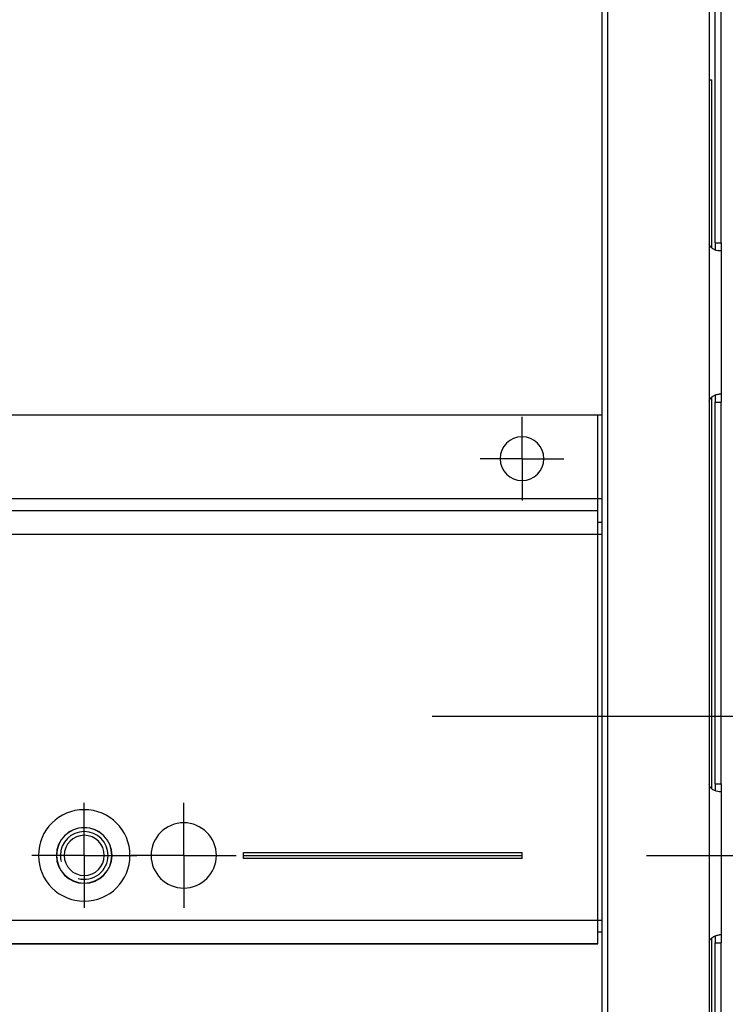
# Model space of a CAD drawing. Units: millimetres. Extents: x -18 to 1990, y -241 to 1272.
# Drawn here: x 386 to 563, y 344 to 591 of the extents above; entities that cross this region are included whole.
import ezdxf

# ---------------------------------------------------------------- set-up
doc = ezdxf.new("R2010")
doc.units = ezdxf.units.MM
doc.header["$LTSCALE"] = 46.255
doc.header["$PDMODE"] = 3
doc.header["$PDSIZE"] = 2.5
doc.linetypes.add('CENTER', pattern=[0.6, 0.375, -0.075, 0.075, -0.075])
doc.layers.get('0').update_dxf_attribs({"linetype": 'CONTINUOUS'})
doc.layers.get('Defpoints').update_dxf_attribs({"linetype": 'CONTINUOUS'})
for name, color, linetype in [('NT018_001_00_new_view_3_BL2', 7, 'CONTINUOUS'), ('PR000_002_02_new_view_3_BL27', 7, 'CONTINUOUS'), ('PR900_100_00_new_view_3_BL32', 7, 'CONTINUOUS'), ('PR970_099_01_new_view_3_BL18', 7, 'CONTINUOUS'), ('PR970_104_04_new_view_3_BL29', 7, 'CONTINUOUS')]:
    doc.layers.add(name, color=color, linetype=linetype)
doc.styles.add('TECE Standard', font='ARIAL.TTF')
doc.dimstyles.new('TECE Standard', dxfattribs={"dimscale": 100, "dimtxt": 0.18, "dimasz": 0.2, "dimexe": 0.18, "dimexo": 0.0625, "dimgap": 0.09, "dimtad": 0, "dimdec": 0, "dimdsep": 46, "dimtxsty": 'TECE Standard', "dimcen": 0.09, "dimclre": 256, "dimclrt": 256, "dimadec": 0, "dimazin": 0, "dimtfac": 1, "dimtdec": 0, "dimtofl": 0, "dimtmove": 0, "dimatfit": 3, "dimfxl": 1, "dimtolj": 1, "dimtzin": 0, "dimlwd": -1, "dimarcsym": 0})

# ---------------------------------------------------------------- blocks, each defined once
blk = doc.blocks.new('NT018_001_00_NEW_VIEW_3_BL2', base_point=(401.73, 381.02))
at = {"layer": 'NT018_001_00_new_view_3_BL2', "color": 7, "linetype": 'Continuous'}
for radius, start, end in [(11.5, 0, 180), (7, 90, 270), (6.95, 90, 270), (7, 270, 90), (6.95, 270, 90), (5.05, 90, 270), (5.05, 270, 90), (11.5, 180, 360)]:
    blk.add_arc((401.73, 381.02), radius, start, end, dxfattribs=at)
at = {"layer": 'NT018_001_00_new_view_3_BL2', "color": 2, "linetype": 'Continuous'}
for start, end in [(0, 180), (180, 195), (255, 360)]:
    blk.add_arc((401.73, 381.02), 6, start, end, dxfattribs=at)
blk = doc.blocks.new('PR970_099_01_NEW_VIEW_3_BL18', base_point=(546.33, 326.02))
at = {"layer": 'PR970_099_01_new_view_3_BL18', "color": 7, "linetype": 'Continuous'}
for p, q in [((558.72, 576.02), (559.43, 576.02)), ((559.43, 533.77), (559.43, 576.02)), ((559.43, 397.77), (559.43, 496.27)), ((559.43, 261.77), (559.43, 360.27))]:
    blk.add_line(p, q, dxfattribs=at)
blk = doc.blocks.new('PR000_002_02_NEW_VIEW_3_BL27', base_point=(546.73, 651.02))
at = {"layer": 'PR000_002_02_new_view_3_BL27', "color": 7, "linetype": 'Continuous'}
for p, q in [((533.23, 1181.02), (533.23, 121.02)), ((560.23, 535.02), (560.23, 631.02)), ((560.23, 535.02), (560.23, 533.29)), ((560.23, 496.75), (560.23, 496.43)), ((560.23, 496.43), (560.23, 495.78)), ((560.23, 495.78), (560.23, 495.02)), ((560.23, 399.02), (560.23, 495.02)), ((560.23, 399.02), (560.23, 397.29)), ((560.23, 360.75), (560.23, 360.43)), ((560.23, 360.43), (560.23, 359.78)), ((560.23, 359.78), (560.23, 359.02)), ((560.23, 263.02), (560.23, 359.02))]:
    blk.add_line(p, q, dxfattribs=at)
at = {"layer": 'PR000_002_02_new_view_3_BL27', "color": 3, "linetype": 'Continuous'}
for p, q in [((533.23, 1181.02), (533.23, 121.02)), ((531.73, 1179.02), (531.73, 121.02)), ((558.72, 631.02), (558.72, 535.02)), ((561.73, 535.02), (561.73, 631.02)), ((561.73, 535.02), (561.73, 533.02)), ((561.73, 533.02), (561.26, 533.02)), ((561.73, 533.02), (561.73, 497.02)), ((561.73, 497.02), (561.26, 497.02)), ((561.73, 497.02), (561.73, 496.43)), ((561.73, 496.43), (561.73, 495.78)), ((561.73, 495.78), (561.73, 495.02)), ((558.72, 495.02), (558.72, 399.02)), ((561.73, 399.02), (561.73, 495.02)), ((561.73, 399.02), (561.73, 397.02)), ((561.73, 397.02), (561.26, 397.02)), ((561.73, 397.02), (561.73, 361.02)), ((558.72, 359.02), (558.72, 263.02)), ((561.73, 361.02), (561.26, 361.02)), ((561.73, 361.02), (561.73, 360.43)), ((561.73, 360.43), (561.73, 359.78)), ((561.73, 359.78), (561.73, 359.02)), ((561.73, 263.02), (561.73, 359.02))]:
    blk.add_line(p, q, dxfattribs=at)
at = {"layer": 'PR000_002_02_new_view_3_BL27', "color": 9, "linetype": 'Continuous'}
for p, q in [((558.73, 534.82), (558.73, 495.22)), ((560.23, 535.02), (561.73, 535.02)), ((560.23, 495.02), (561.73, 495.02)), ((558.73, 398.82), (558.73, 359.22)), ((560.23, 399.02), (561.73, 399.02)), ((560.23, 359.02), (561.73, 359.02))]:
    blk.add_line(p, q, dxfattribs=at)
at = {"layer": 'PR000_002_02_new_view_3_BL27', "color": 3, "linetype": 'Continuous'}
for centre, start, end in [((560.72, 535.02), 180, 185.732), ((560.72, 495.02), 174.268, 180), ((560.72, 399.02), 180, 185.732), ((560.72, 359.02), 174.268, 180)]:
    blk.add_arc(centre, 2, start, end, dxfattribs=at)
for points, knots in [([(559.69, 533.54), (559.56, 533.62), (559.12, 533.94), (558.78, 534.43), (558.73, 534.82)], [0, 0, 0, 0, 0.277437, 1, 1, 1, 1]), ([(561.26, 533.02), (561.01, 533.02), (560.46, 533.14), (559.95, 533.37), (559.69, 533.54)], [0, 0, 0, 0, 0.44964, 1, 1, 1, 1]), ([(558.73, 495.22), (558.75, 495.41), (558.85, 495.66), (559, 495.87), (559.04, 495.92)], [0, 0, 0, 0, 0.737438, 1, 1, 1, 1]), ([(559.04, 495.92), (559.08, 495.98), (559.27, 496.2), (559.5, 496.38), (559.69, 496.5)], [0, 0, 0, 0, 0.239146, 1, 1, 1, 1]), ([(560.51, 496.88), (560.57, 496.9), (560.82, 496.97), (561.08, 497.02), (561.26, 497.02)], [0, 0, 0, 0, 0.283172, 1, 1, 1, 1]), ([(559.69, 397.54), (559.56, 397.62), (559.12, 397.94), (558.78, 398.43), (558.73, 398.82)], [0, 0, 0, 0, 0.277437, 1, 1, 1, 1]), ([(561.26, 397.02), (561.01, 397.02), (560.46, 397.14), (559.95, 397.37), (559.69, 397.54)], [0, 0, 0, 0, 0.44964, 1, 1, 1, 1]), ([(558.73, 359.22), (558.75, 359.41), (558.85, 359.66), (559, 359.87), (559.04, 359.92)], [0, 0, 0, 0, 0.737438, 1, 1, 1, 1]), ([(559.04, 359.92), (559.08, 359.98), (559.27, 360.2), (559.5, 360.38), (559.69, 360.5)], [0, 0, 0, 0, 0.239146, 1, 1, 1, 1]), ([(560.51, 360.88), (560.57, 360.9), (560.82, 360.97), (561.08, 361.02), (561.26, 361.02)], [0, 0, 0, 0, 0.283172, 1, 1, 1, 1])]:
    blk.add_open_spline(points, degree=3, knots=knots, dxfattribs=at)
for points in [[(559.69, 496.5), (559.94, 496.66), (560.22, 496.79), (560.51, 496.88)], [(559.69, 360.5), (559.94, 360.66), (560.22, 360.79), (560.51, 360.88)]]:
    blk.add_open_spline(points, degree=3, dxfattribs=at)
blk = doc.blocks.new('PR970_104_04_NEW_VIEW_3_BL29', base_point=(311.73, 425.27))
at = {"layer": 'PR970_104_04_new_view_3_BL29', "color": 3, "linetype": 'Continuous'}
for p, q in [((92.73, 491.77), (530.73, 491.77)), ((530.73, 470.77), (530.73, 491.77)), ((530.73, 467.77), (530.73, 470.77)), ((92.73, 467.77), (530.73, 467.77)), ((530.73, 464.77), (530.73, 467.77)), ((530.73, 461.77), (530.73, 464.77)), ((530.73, 364.77), (530.73, 461.77)), ((441.73, 380.27), (441.73, 381.77)), ((441.73, 381.77), (511.73, 381.77)), ((511.73, 380.27), (511.73, 381.77)), ((511.73, 380.27), (441.73, 380.27)), ((530.73, 361.77), (530.73, 364.77)), ((530.73, 358.77), (530.73, 361.77)), ((530.73, 358.77), (92.73, 358.77)), ((92.73, 358.77), (530.73, 358.77))]:
    blk.add_line(p, q, dxfattribs=at)
at = {"layer": 'PR970_104_04_new_view_3_BL29', "color": 7, "linetype": 'CENTER'}
for p, q in [((511.73, 480.77), (511.73, 491.27)), ((511.73, 480.77), (501.23, 480.77)), ((511.73, 480.77), (522.23, 480.77)), ((511.73, 480.77), (511.73, 470.27)), ((401.73, 381.02), (401.73, 394.22)), ((426.73, 381.02), (426.73, 394.22)), ((401.73, 381.02), (388.53, 381.02)), ((401.73, 381.02), (414.93, 381.02)), ((401.73, 381.02), (401.73, 367.82)), ((426.73, 381.02), (413.53, 381.02)), ((426.73, 381.02), (439.93, 381.02)), ((426.73, 381.02), (426.73, 367.82))]:
    blk.add_line(p, q, dxfattribs=at)
at = {"layer": 'PR970_104_04_new_view_3_BL29', "color": 9, "linetype": 'Continuous'}
for p, q in [((92.73, 470.77), (530.73, 470.77)), ((92.73, 461.77), (530.73, 461.77)), ((92.73, 364.77), (530.73, 364.77))]:
    blk.add_line(p, q, dxfattribs=at)
at = {"layer": 'PR970_104_04_new_view_3_BL29', "color": 7, "linetype": 'Continuous'}
blk.add_line((441.73, 381.02), (511.73, 381.02), dxfattribs=at)
at = {"layer": 'PR970_104_04_new_view_3_BL29', "color": 3, "linetype": 'Continuous'}
for centre, radius, start, end in [((511.73, 480.77), 5.5, 0, 180), ((511.73, 480.77), 5.5, 180, 360), ((426.73, 381.02), 8.2, 0, 180), ((426.73, 381.02), 8.2, 180, 360)]:
    blk.add_arc(centre, radius, start, end, dxfattribs=at)
blk = doc.blocks.new('PR900_100_00_NEW_VIEW_3_BL32', base_point=(311.73, 667.52))
at = {"layer": 'PR900_100_00_new_view_3_BL32', "color": 7, "linetype": 'Continuous'}
for p, q in [((530.73, 491.77), (531.73, 491.77)), ((530.73, 470.77), (531.73, 470.77)), ((530.73, 464.77), (531.73, 464.77)), ((530.73, 464.77), (531.73, 464.77)), ((530.73, 461.77), (531.73, 461.77)), ((530.73, 364.77), (531.73, 364.77)), ((530.73, 361.77), (531.73, 361.77)), ((530.73, 361.77), (531.73, 361.77))]:
    blk.add_line(p, q, dxfattribs=at)
blk = doc.blocks.new('TC-9_300_000_VA')
at = {"layer": 'NT018_001_00_new_view_3_BL2'}
blk.add_blockref('NT018_001_00_NEW_VIEW_3_BL2', (90, 320), dxfattribs=at)
at = {"layer": 'PR000_002_02_new_view_3_BL27'}
blk.add_blockref('PR000_002_02_NEW_VIEW_3_BL27', (235, 590), dxfattribs=at)
at = {"layer": 'PR900_100_00_new_view_3_BL32'}
blk.add_blockref('PR900_100_00_NEW_VIEW_3_BL32', (0, 606.5), dxfattribs=at)
at = {"layer": 'PR970_099_01_new_view_3_BL18'}
blk.add_blockref('PR970_099_01_NEW_VIEW_3_BL18', (234.6, 265), dxfattribs=at)
at = {"layer": 'PR970_104_04_new_view_3_BL29'}
blk.add_blockref('PR970_104_04_NEW_VIEW_3_BL29', (0, 364.25), dxfattribs=at)
blk = doc.blocks.new('*D123')
at = {"lineweight": -2}
for p, q in [((542.98, 381.02), (704.73, 381.02)), ((592.08, 61.02), (704.73, 61.02))]:
    blk.add_line(p, q, dxfattribs=at)
at = {"color": 0}
for p, q in [((686.73, 361.02), (686.73, 249.87)), ((686.73, 81.02), (686.73, 192.17))]:
    blk.add_line(p, q, dxfattribs=at)
for points in [[(683.39, 361.02), (690.06, 361.02), (686.73, 381.02)], [(683.39, 81.02), (690.06, 81.02), (686.73, 61.02)]]:
    blk.add_solid(points, dxfattribs=at)
at = {"layer": 'Defpoints', "color": 0}
for p in [(536.73, 381.02), (686.73, 381.02), (585.83, 61.02)]:
    blk.add_point(p, dxfattribs=at)
at = {"insert": (686.73, 221.02), "char_height": 18, "attachment_point": 5, "rotation": 90, "style": 'TECE Standard'}
blk.add_mtext('\\A1;320', dxfattribs=at)
blk = doc.blocks.new('*D124')
at = {"lineweight": -2}
for p, q in [((489.12, 416.02), (754.73, 416.02)), ((651.46, 61.02), (754.73, 61.02))]:
    blk.add_line(p, q, dxfattribs=at)
at = {"color": 0}
for p, q in [((736.73, 396.02), (736.73, 267.46)), ((736.73, 81.02), (736.73, 209.57))]:
    blk.add_line(p, q, dxfattribs=at)
for points in [[(733.39, 396.02), (740.06, 396.02), (736.73, 416.02)], [(733.39, 81.02), (740.06, 81.02), (736.73, 61.02)]]:
    blk.add_solid(points, dxfattribs=at)
at = {"layer": 'Defpoints', "color": 0}
for p in [(482.87, 416.02), (736.73, 416.02), (645.21, 61.02)]:
    blk.add_point(p, dxfattribs=at)
at = {"insert": (736.73, 238.52), "char_height": 18, "attachment_point": 5, "rotation": 90, "style": 'TECE Standard'}
blk.add_mtext('\\A1;355', dxfattribs=at)

msp = doc.modelspace()

# ---------------------------------------------------------------- block references
msp.add_blockref('TC-9_300_000_VA', (311.73, 61.02))

# ---------------------------------------------------------------- dimensions: what is measured, and where the dimension line sits
for base, p1, p2, picture, middle in [((736.73, 416.02), (645.21, 61.02), (482.87, 416.02), '*D124', (736.73, 238.52)), ((686.73, 381.02), (585.83, 61.02), (536.73, 381.02), '*D123', (686.73, 221.02))]:
    dim = msp.add_linear_dim(base=base, p1=p1, p2=p2, angle=90, dimstyle='TECE Standard')
    dim.commit()
    dim.dimension.update_dxf_attribs({"geometry": picture, "text_midpoint": middle})

doc.saveas('drawing.dxf')
